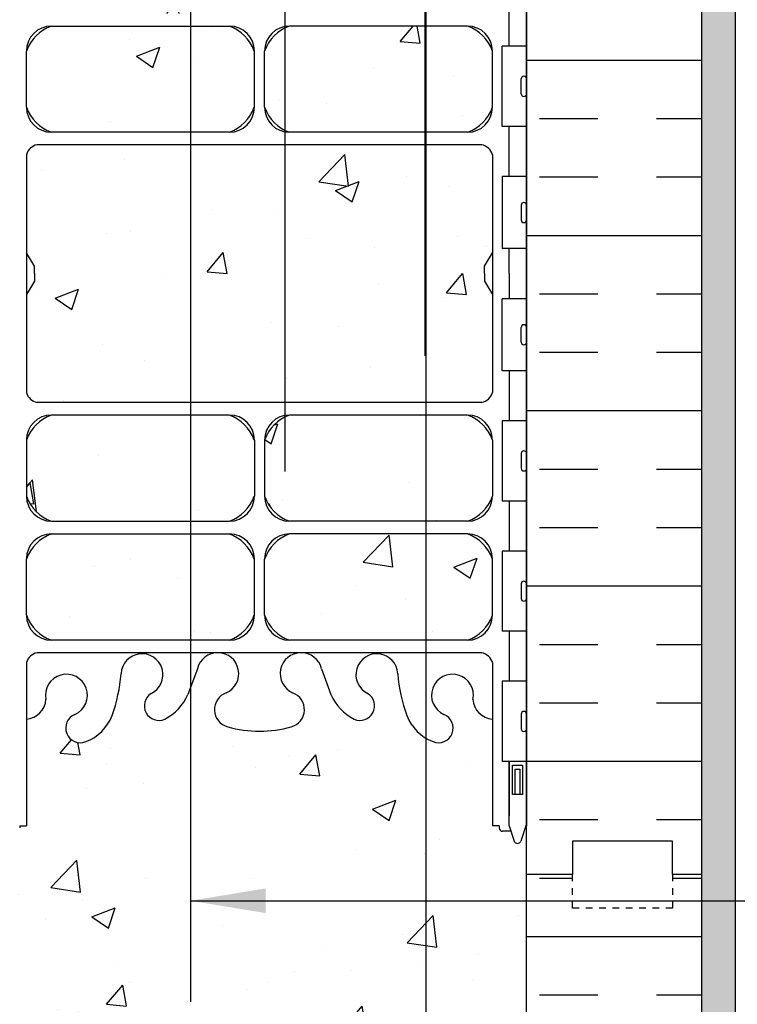
# Model space of a CAD drawing. Units: inches. Extents: x 234.1 to 285.9, y 102.6 to 180.8.
# Drawn here: x 256.5 to 267.2, y 132.9 to 147.6 of the extents above; entities that cross this region are included whole.
import ezdxf

# ---------------------------------------------------------------- set-up
doc = ezdxf.new("R2010")
doc.units = ezdxf.units.IN
doc.header["$LTSCALE"] = 0.5
doc.header["$MEASUREMENT"] = 0
doc.linetypes.add('DASHED2', pattern=[0.375, 0.25, -0.125])
for name, color, linetype in [('HATCH', 12, 'Continuous'), ('line25', 2, 'Continuous'), ('LINE3', 3, 'Continuous'), ('LINE50', 5, 'Continuous'), ('LINE9', 9, 'Continuous'), ('TEXT', 4, 'Continuous'), ('Web_Edge', 9, 'Continuous')]:
    doc.layers.add(name, color=color, linetype=linetype)
doc.styles.add('DIM', font='romans.shx', dxfattribs={"width": 0.7})
doc.dimstyles.new('ext_12', dxfattribs={"dimscale": 12, "dimtxt": 0.09375, "dimasz": 0.09375, "dimexe": 0.09375, "dimexo": 0.0625, "dimgap": 0.0625, "dimtad": 1, "dimdec": 1, "dimzin": 3, "dimdsep": 46, "dimlunit": 4, "dimtxsty": 'DIM', "dimcen": 0.09, "dimdle": 0.09375, "dimclrt": 4, "dimadec": 0, "dimazin": 0, "dimtfac": 1, "dimtdec": 1, "dimtmove": 2, "dimatfit": 3, "dimfxl": 1, "dimfrac": 2, "dimtolj": 1, "dimtzin": 0, "dimarcsym": 0})

# ---------------------------------------------------------------- blocks, each defined once
blk = doc.blocks.new('A$C3BE81C1F')
at = {"layer": 'LINE3'}
for p, q in [((6.106, 0.764), (-3.267, 2.437)), ((-4.004, 0.572), (-1.571, -0.08)), ((7.335, -7.021), (7.335, -0.712))]:
    blk.add_line(p, q, dxfattribs=at)
for centre, radius, start, end in [((-3.509, 1.454), 1.012, 76.184, 240.6907), ((5.835, -0.712), 1.5, 360, 79.5785)]:
    blk.add_arc(centre, radius, start, end, dxfattribs=at)

msp = doc.modelspace()

# ---------------------------------------------------------------- hatches: boundary and pattern name
at = {"layer": 'HATCH'}
h = msp.add_hatch(dxfattribs=at)
h.set_pattern_fill('AR-CONC', color=256, scale=0.5)
h.set_pattern_definition([(50, (0, 0), (3.5863, -0.31376), [0.375, -4.125]), (355, (0, 0), (-0.693757, 3.76096), [0.3, -3.3]), (100.4514, (0.299, -0.026), (2.892544, 3.4472), [0.3187, -3.50571]), (46.1842, (0, 1), (5.336207, -0.827596), [0.5625, -6.1875]), (96.6356, (0.4447, 0.931), (4.67331, 4.87059), [0.47805, -5.25857]), (351.1842, (0, 1), (4.67331, 4.87059), [0.45, -4.95]), (21, (0.5, 0.75), (2.984535, -2.013094), [0.375, -4.125]), (326, (0.5, 0.75), (1.216577, 3.62575), [0.3, -3.3]), (71.4514, (0.7487, 0.5822), (4.201112, 1.612656), [0.3187, -3.50571]), (37.5, (0, 0), (0.0607993, 1.6644693), [0, -3.26, 0, -3.35, 0, -3.3125]), (7.5, (0, 0), (1.315348, 1.972059), [0, -1.91, 0, -3.185, 0, -1.2625]), (327.5, (-1.115, 0), (2.669112, -0.1127744), [0, -1.25, 0, -3.9, 0, -5.175]), (317.5, (-1.615, 0), (2.915931, 0.500525), [0, -1.625, 0, -2.59, 0, -3.675])])
edge = h.paths.add_edge_path()
edge.add_line((264.058, 179.803), (258.933, 179.803))
edge.add_line((258.933, 179.803), (257.933, 180.803))
edge.add_line((257.933, 180.803), (257.933, 178.803))
edge.add_line((257.933, 178.803), (256.933, 179.803))
edge.add_line((256.933, 179.803), (256.058, 179.803))
edge.add_line((256.058, 179.803), (256.058, 177.03))
edge.add_arc((256.404, 177.391), 0.5, 226.2109, 246.4218)
edge.add_line((256.204, 176.932), (256.294, 176.932))
edge.add_line((256.294, 176.932), (256.294, 176.891))
edge.add_arc((256.154, 176.684), 0.25, 0, 55.9442, ccw=False)
edge.add_line((256.404, 176.684), (256.404, 176.616))
edge.add_arc((256.341, 176.616), 0.0625, -90, 0, ccw=False)
edge.add_line((256.341, 176.554), (256.294, 176.554))
edge.add_line((256.294, 176.554), (256.294, 176.484))
edge.add_line((256.294, 176.484), (256.399, 176.484))
edge.add_arc((256.277, 176.141), 0.364, 34.9775, 70.3387, ccw=False)
edge.add_arc((257.2, 176.752), 0.743, 212.7919, 253.8107)
edge.add_spline(control_points=[(256.992, 176.038), (258.43, 175.718)], knot_values=[0, 0, 1, 1], degree=1, periodic=0)
edge.add_arc((258.986, 178.649), 2.984, 259.2546, 270.0995)
edge.add_line((258.991, 175.665), (260.058, 175.65))
edge.add_line((260.058, 175.65), (261.125, 175.665))
edge.add_arc((261.13, 178.649), 2.984, 269.9005, 280.7454)
edge.add_spline(control_points=[(261.686, 175.718), (263.124, 176.038)], knot_values=[0, 0, 1, 1], degree=1, periodic=0)
edge.add_arc((262.916, 176.752), 0.743, 286.1893, 327.2081)
edge.add_arc((263.839, 176.141), 0.364, 109.6613, 145.0225, ccw=False)
edge.add_line((263.717, 176.484), (263.822, 176.484))
edge.add_line((263.822, 176.484), (263.822, 176.554))
edge.add_line((263.822, 176.554), (263.774, 176.554))
edge.add_arc((263.774, 176.616), 0.0625, 180, 270, ccw=False)
edge.add_line((263.712, 176.616), (263.712, 176.684))
edge.add_arc((263.962, 176.684), 0.25, 124.0558, 180, ccw=False)
edge.add_line((263.822, 176.891), (263.822, 176.932))
edge.add_line((263.822, 176.932), (263.912, 176.932))
edge.add_arc((263.712, 177.391), 0.5, 293.5782, 313.7891)
edge.add_line((264.058, 177.03), (264.058, 179.803))
h.paths.add_polyline_path([(263.548, 170.074), (263.648, 170.074), (263.648, 170.104, -0.414214), (263.698, 170.154), (263.824, 170.154), (263.873, 170.304, -0.6), (263.973, 170.304), (264.058, 170.044), (264.058, 170.803), (264.058, 172.837, 0.088416), (263.912, 172.935), (263.822, 172.935), (263.822, 172.977, -0.249069), (263.712, 173.184), (263.712, 173.251, -0.414214), (263.774, 173.314), (263.822, 173.314), (263.822, 173.384), (263.717, 173.384, 0.085348), (263.388, 173.308, -0.669601), (263.255, 173.428, 2.087231), (262.821, 173.204, -1), (262.658, 172.795, -0.21345), (262.265, 173.184, -0.069923), (262.129, 173.828, 1.702394), (261.679, 173.516, -0.940793), (261.475, 173.132, -0.173075), (261.129, 173.499), (260.987, 173.886, 1.612474), (260.555, 173.526, -0.734872), (260.532, 173.015, -0.068475), (260.058, 172.953, -0.068475), (259.584, 173.015, -0.734872), (259.561, 173.526, 1.612474), (259.129, 173.886), (258.987, 173.499, -0.173075), (258.641, 173.132, -0.940793), (258.437, 173.516, 1.702394), (257.987, 173.828, -0.069923), (257.85, 173.184, -0.21345), (257.458, 172.795, -1), (257.295, 173.204, 2.087231), (256.861, 173.428, -0.669601), (256.728, 173.308, 0.085348), (256.399, 173.384), (256.294, 173.384), (256.294, 173.314), (256.341, 173.314, -0.414214), (256.404, 173.251), (256.404, 173.184, -0.249069), (256.294, 172.977), (256.294, 172.935), (256.204, 172.935, 0.088416), (256.058, 172.837), (256.058, 170.803), (256.058, 170.044), (256.143, 170.304, -0.6), (256.243, 170.304), (256.292, 170.154), (256.418, 170.154, -0.414214), (256.468, 170.104), (256.468, 170.074), (256.568, 170.074), (256.568, 168.473, -0.380397), (256.861, 168.178, 2.087231), (257.295, 168.403, -1), (257.458, 168.811, -0.21345), (257.85, 168.422, -0.069923), (257.987, 167.778, 1.702394), (258.437, 168.091, -0.940793), (258.641, 168.474, -0.173075), (258.987, 168.107), (259.129, 167.72, 1.612474), (259.561, 168.08, -0.734872), (259.584, 168.591, -0.068475), (260.058, 168.653, -0.068475), (260.532, 168.591, -0.734872), (260.555, 168.08, 1.612474), (260.987, 167.72), (261.129, 168.107, -0.173075), (261.475, 168.474, -0.940793), (261.679, 168.091, 1.702394), (262.129, 167.778, -0.069923), (262.265, 168.422, -0.21345), (262.658, 168.811, -1), (262.821, 168.403, 2.087231), (263.255, 168.178, -0.380392), (263.548, 168.473)])
h.paths.add_polyline_path([(259.607, 159.686), (256.943, 159.686, 0.225652), (256.568, 159.311), (256.568, 159.202, -0.009778), (256.602, 159.187, -0.520567), (256.962, 159.044, -0.520567), (257.303, 159.191, -0.520567), (257.876, 159.151, -0.520567), (258.158, 159.272, -0.520567), (258.52, 159.428, -0.230831), (258.937, 159.601, -0.258655), (259.359, 159.333, -0.520567), (259.663, 159.212, -0.303175), (259.962, 159.359, 0.203683)])
h.paths.add_polyline_path([(262.058, 159.303, -0.310845), (263.019, 159.325, -0.381971), (263.497, 159.42, 0.175227), (263.173, 159.686), (260.509, 159.686, 0.225652), (260.134, 159.311), (260.134, 159.276, -0.023609), (260.153, 159.255, -0.520567), (260.498, 159.304, -0.520567), (261.097, 159.325, -0.310845)])
h.paths.add_polyline_path([(275.121, 159.301), (266.683, 159.301), (264.058, 159.301), (264.058, 159.33, 0.10231), (263.962, 159.255, 0.520567), (263.618, 159.304, 0.520567), (263.019, 159.325, 0.310845), (262.058, 159.303, 0.310845), (261.097, 159.325, 0.520567), (260.498, 159.304, 0.520567), (260.153, 159.255, 0.520567), (259.663, 159.212, 0.520567), (259.359, 159.333, 0.258655), (258.937, 159.601, 0.230831), (258.52, 159.428, 0.520567), (258.158, 159.272, 0.520567), (257.876, 159.151, 0.520567), (257.303, 159.191, 0.520567), (256.962, 159.044, 0.520567), (256.602, 159.187, 0.009778), (256.568, 159.202, 0.039749), (256.423, 159.248), (256.423, 158.398), (256.058, 158.398), (256.058, 157.648), (256.423, 157.648), (256.423, 156.448), (256.058, 156.448), (256.058, 155.698), (256.423, 155.698), (256.423, 155.377, -0.112865), (256.508, 155.3, -0.520567), (257.135, 155.3, -0.520567), (257.607, 155.3, -0.520567), (258.07, 155.3, -0.520567), (258.424, 155.3, -0.520567), (258.823, 155.3, -0.520567), (259.245, 155.3, -0.520567), (259.872, 155.3, -0.520567), (260.344, 155.3, -0.520567), (260.807, 155.3, -0.520567), (261.161, 155.3, -0.108934), (261.263, 155.394), (261.263, 156.801), (261.513, 156.801, -0.414214), (261.763, 156.551), (261.763, 155.551, 0.414214), (262.013, 155.301), (262.077, 155.301), (262.077, 156.801), (275.871, 156.801), (276.121, 157.051), (274.121, 157.051), (275.121, 158.051)])
h.paths.add_polyline_path([(284.923, 158.301), (284.923, 159.301), (276.486, 159.301), (276.486, 158.551), (275.644, 157.709), (284.331, 157.709)])
h.paths.add_polyline_path([(285.923, 157.301), (283.923, 157.301), (284.331, 157.709), (275.644, 157.709), (275.486, 157.551), (277.486, 157.551), (276.736, 156.801), (285.423, 156.801)])
h.paths.add_polyline_path([(262.027, 154.801), (261.263, 154.801), (261.263, 155.394, 0.108934), (261.161, 155.3, 0.520567), (260.807, 155.3, 0.520567), (260.344, 155.3, 0.520567), (259.872, 155.3, 0.520567), (259.245, 155.3, 0.520567), (258.823, 155.3, 0.520567), (258.424, 155.3, 0.520567), (258.07, 155.3, 0.520567), (257.607, 155.3, 0.520567), (257.135, 155.3, 0.520567), (256.508, 155.3, 0.112865), (256.423, 155.377), (256.423, 154.498), (256.058, 154.498), (256.058, 152.803), (256.058, 152.044), (256.137, 152.286, -0.725737), (256.243, 152.304), (256.292, 152.154), (256.418, 152.154, -0.414214), (256.468, 152.104), (256.468, 152.074), (256.568, 152.074), (256.568, 150.473, -0.380397), (256.861, 150.178, 2.087231), (257.295, 150.403, -1), (257.458, 150.811, -0.21345), (257.85, 150.422, -0.069923), (257.987, 149.778, 1.629604), (258.458, 150.079, -1.059167), (258.665, 150.461, -0.16372), (258.987, 150.107), (259.129, 149.72, 1.612474), (259.561, 150.08, -0.734872), (259.584, 150.591, -0.068475), (260.058, 150.653, -0.068475), (260.532, 150.591, -0.734872), (260.555, 150.08, 1.612474), (260.987, 149.72), (261.129, 150.107, -0.16372), (261.451, 150.461, -1.059167), (261.658, 150.079, 1.629604), (262.129, 149.778, -0.069923), (262.265, 150.422, -0.185618), (262.591, 150.782), (262.546, 150.782), (262.277, 150.782), (261.748, 150.782), (261.748, 151.009), (262.027, 151.009)])
h.paths.add_polyline_path([(264.058, 152.803), (264.058, 153.301), (264.027, 153.301), (264.027, 154.801), (262.527, 154.801), (262.527, 151.009), (262.805, 151.009), (262.805, 150.817, -0.705131), (262.821, 150.403, 2.087231), (263.255, 150.178, -0.380392), (263.548, 150.473), (263.548, 152.074), (263.648, 152.074), (263.648, 152.104, -0.414214), (263.698, 152.154), (263.824, 152.154), (263.867, 152.286, -0.725737), (263.973, 152.304), (264.058, 152.044), (264.058, 152.074)])
h.paths.add_polyline_path([(263.548, 145.584, 0.268138), (263.387, 145.732), (256.729, 145.732, 0.268156), (256.568, 145.584), (256.568, 144.115), (256.688, 143.915), (256.688, 143.803), (256.688, 143.691), (256.568, 143.491), (256.568, 142.022, 0.268156), (256.729, 141.874), (263.387, 141.874, 0.268138), (263.548, 142.022), (263.548, 143.491), (263.428, 143.691), (263.428, 143.803), (263.428, 143.915), (263.548, 144.115)])
h.paths.add_polyline_path([(259.982, 148.917, 0.225652), (259.607, 149.292), (256.943, 149.292, 0.225652), (256.568, 148.917), (256.568, 148.076, 0.225652), (256.943, 147.701), (259.607, 147.701, 0.225652), (259.982, 148.076)])
h.paths.add_polyline_path([(259.982, 147.136, 0.225652), (259.607, 147.511), (256.943, 147.511, 0.225652), (256.568, 147.136), (256.568, 146.295, 0.225652), (256.943, 145.92), (259.607, 145.92, 0.225652), (259.982, 146.295)])
h.paths.add_polyline_path([(263.548, 147.136, 0.225652), (263.173, 147.511), (260.509, 147.511, 0.225652), (260.134, 147.136), (260.134, 146.295, 0.225652), (260.509, 145.92), (263.173, 145.92, 0.225652), (263.548, 146.295)])
h.paths.add_polyline_path([(263.548, 148.076, -0.414214), (263.173, 147.701), (260.509, 147.701, -0.414214), (260.134, 148.076), (260.134, 148.917, -0.414214), (260.509, 149.292), (263.173, 149.292, -0.414214), (263.548, 148.917)])
h.paths.add_polyline_path([(259.982, 141.311, 0.225652), (259.607, 141.686), (256.943, 141.686, 0.225652), (256.568, 141.311), (256.568, 140.47, 0.225652), (256.943, 140.095), (259.607, 140.095, 0.225652), (259.982, 140.47)])
h.paths.add_polyline_path([(259.982, 139.53, 0.225652), (259.607, 139.905), (256.943, 139.905, 0.225652), (256.568, 139.53), (256.568, 138.689, 0.225652), (256.943, 138.314), (259.607, 138.314, 0.225652), (259.982, 138.689)])
h.paths.add_polyline_path([(263.548, 139.53, 0.225652), (263.173, 139.905), (260.509, 139.905, 0.225652), (260.134, 139.53), (260.134, 138.689, 0.225652), (260.509, 138.314), (263.173, 138.314, 0.225652), (263.548, 138.689)])
h.paths.add_polyline_path([(263.548, 141.311, 0.225652), (263.173, 141.686), (260.509, 141.686, 0.225652), (260.134, 141.311), (260.134, 140.47, 0.225652), (260.509, 140.095), (263.173, 140.095, 0.225652), (263.548, 140.47)])
h.paths.add_polyline_path([(264.058, 134.803), (264.058, 135.562), (263.979, 135.321, -0.725737), (263.873, 135.302), (263.824, 135.452), (263.698, 135.452, -0.414214), (263.648, 135.502), (263.648, 135.532), (263.548, 135.532), (263.548, 137.133, -0.380392), (263.255, 137.428, 2.087231), (262.821, 137.204, -1), (262.658, 136.795, -0.21345), (262.265, 137.184, -0.069923), (262.129, 137.828, 1.629604), (261.658, 137.527, -1.059167), (261.451, 137.145, -0.16372), (261.129, 137.499), (260.987, 137.886, 1.612474), (260.555, 137.526, -0.734872), (260.532, 137.015, -0.068475), (260.058, 136.953, -0.068475), (259.584, 137.015, -0.734872), (259.561, 137.526, 1.612474), (259.129, 137.886), (258.987, 137.499, -0.16372), (258.665, 137.145, -1.059167), (258.458, 137.527, 1.629604), (257.987, 137.828, -0.069923), (257.85, 137.184, -0.21345), (257.458, 136.795, -1), (257.295, 137.204, 2.087231), (256.861, 137.428, -0.380397), (256.568, 137.133), (256.568, 135.532), (256.468, 135.532), (256.468, 135.502, -0.414214), (256.418, 135.452), (256.292, 135.452), (256.249, 135.321, -0.725737), (256.143, 135.302), (256.058, 135.562), (256.058, 134.803), (256.058, 132.769, 0.088416), (256.204, 132.671), (256.294, 132.671), (256.294, 132.63, -0.249069), (256.404, 132.422), (256.404, 132.355, -0.414214), (256.341, 132.292), (256.294, 132.292), (256.294, 132.222), (256.399, 132.222, 0.085348), (256.728, 132.298, -0.669601), (256.861, 132.178, 2.087231), (257.295, 132.403, -1), (257.458, 132.811, -0.21345), (257.85, 132.422, -0.069923), (257.987, 131.778, 1.629604), (258.458, 132.079, -1.059167), (258.665, 132.461, -0.16372), (258.987, 132.107), (259.129, 131.72, 1.612474), (259.561, 132.08, -0.734872), (259.584, 132.591, -0.068475), (260.058, 132.653, -0.068475), (260.532, 132.591, -0.734872), (260.555, 132.08, 1.612474), (260.987, 131.72), (261.129, 132.107, -0.16372), (261.451, 132.461, -1.059167), (261.658, 132.079, 1.629604), (262.129, 131.778, -0.069923), (262.265, 132.422, -0.21345), (262.658, 132.811, -1), (262.821, 132.403, 2.087231), (263.255, 132.178, -0.669601), (263.388, 132.298, 0.085348), (263.717, 132.222), (263.822, 132.222), (263.822, 132.292), (263.774, 132.292, -0.414214), (263.712, 132.355), (263.712, 132.422, -0.249069), (263.822, 132.63), (263.822, 132.671), (263.912, 132.671, 0.088416), (264.058, 132.769)])
h.paths.add_polyline_path([(263.712, 128.922), (263.712, 128.99, -0.414214), (263.774, 129.052), (263.822, 129.052), (263.822, 129.122), (263.717, 129.122), (263.717, 129.622, 0.015618), (261.992, 129.994, -0.362164), (261.91, 130.092), (261.91, 130.477, -0.414015), (262.01, 130.577), (263.164, 130.578, -0.104585), (263.625, 130.445, 0.109113), (263.717, 130.422), (263.717, 130.672), (263.717, 130.922, 0.109113), (263.625, 130.9, -0.104585), (263.164, 130.767), (262.01, 130.768, -0.414015), (261.91, 130.868), (261.91, 131.253, -0.362164), (261.992, 131.351, 0.015618), (263.717, 131.722), (263.717, 132.222, -0.087457), (263.38, 132.301, 0.562226), (263.25, 132.199, -2.225841), (262.829, 132.406, 0.951577), (262.67, 132.815, 0.218393), (262.265, 132.422, 0.068226), (262.13, 131.794, -1.753171), (261.679, 132.091, 0.940793), (261.475, 132.474, 0.173075), (261.129, 132.107), (260.987, 131.72, -1.669527), (260.573, 132.087, 0.699655), (260.537, 132.59, 0.06927), (260.058, 132.653, 0.06927), (259.578, 132.59, 0.699655), (259.543, 132.087, -1.669527), (259.129, 131.72), (258.987, 132.107, 0.173075), (258.641, 132.474, 0.940793), (258.437, 132.091, -1.753171), (257.986, 131.794, 0.068226), (257.85, 132.422, 0.218393), (257.446, 132.815, 0.951577), (257.287, 132.406, -2.225841), (256.866, 132.199, 0.562226), (256.736, 132.301, -0.087457), (256.399, 132.222), (256.399, 131.722, 0.015618), (258.124, 131.351, -0.362164), (258.206, 131.253), (258.206, 130.868, -0.414015), (258.106, 130.768), (256.952, 130.767, -0.104585), (256.491, 130.9, 0.109113), (256.399, 130.922), (256.399, 130.672), (256.399, 130.422, 0.109113), (256.491, 130.445, -0.104585), (256.952, 130.578), (258.106, 130.577, -0.414015), (258.206, 130.477), (258.206, 130.092, -0.362164), (258.124, 129.994, 0.015618), (256.399, 129.622), (256.399, 129.122), (256.294, 129.122), (256.294, 129.052), (256.341, 129.052, -0.414214), (256.404, 128.99), (256.404, 128.922, -0.249069), (256.294, 128.715), (256.294, 128.674), (256.204, 128.674, 0.088416), (256.058, 128.576), (256.058, 126.438), (259.251, 126.438), (260.251, 125.438), (260.251, 127.438), (261.251, 126.438), (264.058, 126.438), (264.058, 128.576, 0.088416), (263.912, 128.674), (263.822, 128.674), (263.822, 128.715, -0.249069)])
h.paths.add_polyline_path([(259.028, 130.109, 0.046485), (258.477, 130.056, -0.470273), (258.359, 130.154), (258.359, 130.477, -0.414214), (258.459, 130.577), (259.686, 130.577, -1), (259.686, 130.109)], flags=16)
h.paths.add_polyline_path([(260.43, 130.577), (261.657, 130.577, -0.414214), (261.757, 130.477), (261.757, 130.154, -0.470273), (261.639, 130.056, 0.047355), (261.077, 130.109), (260.43, 130.109, -1)], flags=16)
h.paths.add_polyline_path([(258.459, 130.768, -0.414214), (258.359, 130.868), (258.359, 131.191, -0.470273), (258.477, 131.289, 0.047355), (259.039, 131.236), (259.686, 131.236, -1), (259.686, 130.768)], flags=16)
h.paths.add_polyline_path([(260.43, 131.236), (261.088, 131.236, 0.046485), (261.639, 131.289, -0.470273), (261.757, 131.191), (261.757, 130.868, -0.414214), (261.657, 130.768), (260.43, 130.768, -1)], flags=16)
h.paths.add_polyline_path([(263.548, 161.491), (263.428, 161.691), (263.428, 161.803), (263.428, 161.915), (263.548, 162.115), (263.548, 163.584, 0.268138), (263.387, 163.732), (256.729, 163.732, 0.268156), (256.568, 163.584), (256.568, 162.115), (256.688, 161.915), (256.688, 161.803), (256.688, 161.691), (256.568, 161.491), (256.568, 160.022, 0.268156), (256.729, 159.874), (263.387, 159.874, 0.268138), (263.548, 160.022)])
h.paths.add_polyline_path([(259.982, 166.076), (259.982, 166.917, 0.225652), (259.607, 167.292), (256.943, 167.292, 0.225652), (256.568, 166.917), (256.568, 166.076, 0.225652), (256.943, 165.701), (259.607, 165.701, 0.225652)])
h.paths.add_polyline_path([(259.982, 165.136, 0.225652), (259.607, 165.511), (256.943, 165.511, 0.225652), (256.568, 165.136), (256.568, 164.295, 0.225652), (256.943, 163.92), (259.607, 163.92, 0.225652), (259.982, 164.295)])
h.paths.add_polyline_path([(263.548, 165.136, 0.225652), (263.173, 165.511), (260.509, 165.511, 0.225652), (260.134, 165.136), (260.134, 164.295, 0.225652), (260.509, 163.92), (263.173, 163.92, 0.225652), (263.548, 164.295)])
h.paths.add_polyline_path([(263.548, 166.917, 0.225652), (263.173, 167.292), (260.509, 167.292, 0.225652), (260.134, 166.917), (260.134, 166.076, 0.225652), (260.509, 165.701), (263.173, 165.701, 0.225652), (263.548, 166.076)])
h.paths.add_polyline_path([(256.058, 152.803), (255.37, 152.803), (255.37, 152.303), (253.87, 152.303), (253.87, 152.803), (253.433, 152.803), (251.433, 152.803), (251.433, 151.303, -1), (250.933, 151.303), (250.933, 152.803), (249.633, 152.803), (249.633, 151.053, 0.079579), (250.633, 147.803), (255.808, 138.428), (255.808, 138.053), (256.058, 138.053)])
h = msp.add_hatch(dxfattribs=at)
h.set_pattern_fill('AR-SAND', color=256, scale=0.25, style=0)
h.set_pattern_definition([(37.5, (142.35023, 13.70277), (-0.0157483, 0.48170594), [0, -0.38, 0, -0.425, 0, -0.40625]), (7.5, (142.3502, 13.7028), (0.4424442, 0.7055365), [0, -0.205, 0, -0.3425, 0, -0.13125]), (327.5, (142.04273, 13.70277), (0.7785355, 0.0014148), [0, -0.125, 0, -0.45, 0, -0.5875]), (317.5, (142.0427, 13.7028), (0.7515317, 0.219419), [0, -0.0625, 0, -0.295, 0, -0.3375])])
h.paths.add_polyline_path([(266.683, 153.303), (266.683, 126.438), (267.183, 126.438), (267.183, 153.303)])
h = msp.add_hatch(dxfattribs=at)
h.set_pattern_fill('INSUL', color=256, scale=7, style=0)
h.paths.add_polyline_path([(266.683, 152.803), (266.245, 152.803), (266.245, 152.303), (264.745, 152.303), (264.745, 152.803), (264.058, 152.803), (264.058, 134.803), (264.745, 134.803), (264.745, 135.303), (266.245, 135.303), (266.245, 134.803), (266.683, 134.803)])
h = msp.add_hatch(dxfattribs=at)
h.set_pattern_fill('INSUL', color=256, scale=7, style=0)
h.paths.add_polyline_path([(266.683, 134.803), (266.245, 134.803), (266.245, 134.303), (264.745, 134.303), (264.745, 134.803), (264.058, 134.803), (264.058, 126.438), (266.683, 126.438)])

# ---------------------------------------------------------------- linework, layer by layer
at = {"layer": 'line25'}
for p, q in [((264.058, 134.803), (264.058, 152.803)), ((264.058, 134.803), (264.058, 152.803)), ((264.058, 147.208), (263.693, 147.208)), ((263.693, 146.008), (263.693, 147.208)), ((264.058, 146.008), (263.693, 146.008)), ((264.058, 145.258), (263.693, 145.258)), ((263.693, 145.258), (263.693, 144.178)), ((264.058, 144.178), (263.693, 144.178)), ((264.058, 143.428), (263.693, 143.428)), ((263.693, 142.348), (263.693, 143.428)), ((264.058, 142.348), (263.693, 142.348)), ((264.058, 141.598), (263.693, 141.598)), ((263.693, 141.598), (263.693, 140.398)), ((264.058, 140.398), (263.693, 140.398)), ((264.058, 139.648), (263.693, 139.648)), ((263.693, 139.648), (263.693, 138.448)), ((264.058, 138.448), (263.693, 138.448)), ((264.058, 137.698), (263.693, 137.698)), ((263.693, 137.698), (263.693, 136.498)), ((264.058, 136.498), (263.693, 136.498)), ((264.058, 126.438), (264.058, 134.803))]:
    msp.add_line(p, q, dxfattribs=at)
at = {"layer": 'LINE3'}
for p, q in [((259.026, 179.309), (259.026, 132.896)), ((260.436, 156.488), (260.436, 140.842)), ((262.55, 150.782), (262.55, 126.438))]:
    msp.add_line(p, q, dxfattribs=at)
at = {"layer": 'LINE50'}
for p, q in [((266.683, 134.803), (266.683, 152.803)), ((266.683, 126.438), (266.683, 134.803))]:
    msp.add_line(p, q, dxfattribs=at)
msp.add_lwpolyline([(266.683, 134.803), (266.245, 134.803), (266.245, 135.303), (264.745, 135.303), (264.745, 134.803), (264.058, 134.803)], dxfattribs=at)
at = {"layer": 'LINE9'}
for p, q in [((267.183, 155.301), (267.183, 126.438)), ((264.058, 152.074), (264.058, 135.532)), ((263.978, 146.498), (263.978, 146.718)), ((264.018, 146.758), (264.018, 146.758)), ((264.058, 146.498), (264.058, 146.718)), ((264.058, 146.663), (264.058, 146.663)), ((264.018, 146.458), (264.018, 146.458)), ((264.058, 146.553), (264.058, 146.553)), ((263.978, 144.828), (263.978, 144.608)), ((264.018, 144.868), (264.018, 144.868)), ((264.058, 144.828), (264.058, 144.608)), ((264.058, 144.773), (264.058, 144.773)), ((264.058, 144.663), (264.058, 144.663)), ((264.018, 144.568), (264.018, 144.568)), ((264.018, 143.038), (264.018, 143.038)), ((263.978, 142.778), (263.978, 142.998)), ((264.058, 142.778), (264.058, 142.998)), ((264.058, 142.943), (264.058, 142.943)), ((264.018, 142.738), (264.018, 142.738)), ((264.058, 142.833), (264.058, 142.833)), ((263.978, 141.108), (263.978, 140.888)), ((264.018, 141.148), (264.018, 141.148)), ((264.058, 141.108), (264.058, 140.888)), ((264.058, 141.053), (264.058, 141.053)), ((264.018, 140.848), (264.018, 140.848)), ((264.058, 140.943), (264.058, 140.943)), ((263.978, 139.158), (263.978, 138.938)), ((264.058, 139.158), (264.058, 138.938)), ((264.058, 139.103), (264.058, 139.103)), ((264.018, 138.898), (264.018, 138.898)), ((264.058, 138.993), (264.058, 138.993)), ((263.978, 137.208), (263.978, 136.988)), ((264.018, 137.248), (264.018, 137.248)), ((264.058, 137.208), (264.058, 136.988)), ((264.058, 137.153), (264.058, 137.153)), ((264.058, 137.043), (264.058, 137.043)), ((264.018, 136.948), (264.018, 136.948))]:
    msp.add_line(p, q, dxfattribs=at)
at = {"layer": 'LINE9', "linetype": 'DASHED2', "ltscale": 0.15}
msp.add_lwpolyline([(266.245, 134.803), (266.245, 134.803), (266.245, 134.303), (264.745, 134.303), (264.745, 134.803), (264.745, 134.803)], dxfattribs=at)
at = {"layer": 'LINE9'}
for centre, start, end in [((264.018, 146.718), 90, 180), ((264.018, 146.718), 0, 90), ((264.018, 146.498), 180, 270), ((264.018, 146.498), 270, 0), ((264.018, 144.828), 90, 180), ((264.018, 144.828), 360, 90), ((264.018, 144.608), 180, 270), ((264.018, 144.608), 270, 0), ((264.018, 142.998), 90, 180), ((264.018, 142.998), 0, 90), ((264.018, 142.778), 180, 270), ((264.018, 142.778), 270, 0), ((264.018, 141.108), 90, 180), ((264.018, 141.108), 360, 90), ((264.018, 140.888), 180, 270), ((264.018, 140.888), 270, 0), ((264.018, 139.158), 90, 180), ((264.018, 139.158), 360, 90), ((264.018, 138.938), 180, 270), ((264.018, 138.938), 270, 0), ((264.018, 137.208), 90, 180), ((264.018, 137.208), 360, 90), ((264.018, 136.988), 180, 270), ((264.018, 136.988), 270, 0)]:
    msp.add_arc(centre, 0.04, start, end, dxfattribs=at)
at = {"layer": 'Web_Edge'}
for p, q in [((256.943, 147.511), (259.607, 147.511)), ((263.173, 147.511), (260.509, 147.511)), ((256.568, 146.295), (256.568, 147.136)), ((259.982, 146.295), (259.982, 147.136)), ((260.134, 146.294), (260.134, 147.135)), ((263.548, 146.295), (263.548, 147.136)), ((259.607, 145.92), (256.943, 145.92)), ((263.173, 145.92), (260.509, 145.92)), ((263.387, 145.732), (256.729, 145.732)), ((256.568, 145.584), (256.568, 142.022)), ((263.548, 145.584), (263.548, 142.022)), ((256.688, 143.915), (256.568, 144.115)), ((256.688, 143.915), (256.568, 144.115)), ((263.428, 143.915), (263.548, 144.115)), ((263.428, 143.915), (263.548, 144.115)), ((256.688, 143.803), (256.688, 143.915)), ((256.688, 143.803), (256.688, 143.915)), ((263.428, 143.803), (263.428, 143.915)), ((263.428, 143.803), (263.428, 143.915)), ((256.688, 143.803), (256.688, 143.691)), ((256.688, 143.803), (256.688, 143.691)), ((263.428, 143.803), (263.428, 143.691)), ((263.428, 143.803), (263.428, 143.691)), ((256.688, 143.691), (256.568, 143.491)), ((256.688, 143.691), (256.568, 143.491)), ((263.428, 143.691), (263.548, 143.491)), ((263.428, 143.691), (263.548, 143.491)), ((263.387, 141.874), (256.729, 141.874)), ((259.607, 141.686), (256.943, 141.686)), ((263.173, 141.686), (260.509, 141.686)), ((256.568, 141.311), (256.568, 140.47)), ((259.982, 141.311), (259.982, 140.47)), ((260.134, 141.312), (260.134, 140.471)), ((263.548, 141.311), (263.548, 140.47)), ((256.943, 140.095), (259.607, 140.095)), ((263.173, 140.095), (260.509, 140.095)), ((256.943, 139.905), (259.607, 139.905)), ((263.173, 139.905), (260.509, 139.905)), ((256.568, 138.689), (256.568, 139.53)), ((259.982, 138.689), (259.982, 139.53)), ((260.134, 138.688), (260.134, 139.529)), ((263.548, 138.689), (263.548, 139.53)), ((259.607, 138.314), (256.943, 138.314)), ((263.173, 138.314), (260.509, 138.314)), ((263.387, 138.127), (256.729, 138.127)), ((256.568, 137.978), (256.568, 135.532)), ((259.129, 137.886), (258.987, 137.499)), ((260.987, 137.886), (261.129, 137.499)), ((263.548, 137.978), (263.548, 135.532)), ((263.798, 135.532), (263.798, 136.498)), ((256.468, 135.532), (256.568, 135.532)), ((256.468, 135.532), (256.468, 135.502)), ((263.648, 135.532), (263.548, 135.532)), ((263.648, 135.532), (263.648, 135.502)), ((263.798, 135.532), (263.873, 135.302)), ((264.058, 135.562), (263.973, 135.302)), ((256.468, 135.502), (256.468, 135.502)), ((263.648, 135.502), (263.648, 135.502)), ((263.824, 135.452), (263.698, 135.452))]:
    msp.add_line(p, q, dxfattribs=at)
for points in [[(263.798, 147.208), (263.798, 147.958)], [(263.798, 145.258), (263.798, 146.008)], [(263.798, 143.803), (263.798, 144.178)], [(263.798, 143.803), (263.798, 143.428)], [(263.798, 142.348), (263.798, 141.598)], [(263.798, 140.398), (263.798, 139.648)], [(263.798, 138.448), (263.798, 137.698)], [(263.798, 136.498), (263.798, 135.682)]]:
    msp.add_lwpolyline(points, dxfattribs=at)
for points in [[(263.848, 136.442), (263.998, 136.442), (263.998, 136.002), (263.848, 136.002)], [(263.888, 136.382), (263.958, 136.382), (263.958, 136.002), (263.888, 136.002)]]:
    msp.add_lwpolyline(points, close=True, dxfattribs=at)
for centre, radius, start, end in [((257.15, 146.929), 0.617, 109.5682, 160.4318), ((256.943, 147.136), 0.375, 90, 180), ((259.4, 146.929), 0.617, 19.5682, 70.4318), ((259.607, 147.136), 0.375, 360, 90), ((260.716, 146.929), 0.617, 109.5682, 160.4318), ((260.509, 147.136), 0.375, 90, 180), ((262.966, 146.929), 0.617, 19.5682, 70.4318), ((263.173, 147.136), 0.375, 360, 90), ((257.15, 146.502), 0.617, 199.5682, 250.4318), ((256.943, 146.295), 0.375, 180, 270), ((259.4, 146.502), 0.617, 289.5682, 340.4318), ((259.607, 146.295), 0.375, 270, 0), ((260.716, 146.502), 0.617, 199.5682, 250.4318), ((260.509, 146.295), 0.375, 180, 270), ((262.966, 146.502), 0.617, 289.5682, 340.4318), ((263.173, 146.295), 0.375, 270, 0), ((256.777, 145.519), 0.219, 102.5678, 162.612), ((263.339, 145.519), 0.219, 17.3917, 77.4322), ((256.777, 142.087), 0.219, 197.388, 257.4322), ((263.339, 142.087), 0.219, 282.5678, 342.6083), ((257.15, 141.104), 0.617, 109.5682, 160.4318), ((256.943, 141.311), 0.375, 90, 180), ((259.4, 141.104), 0.617, 19.5682, 70.4318), ((259.607, 141.311), 0.375, 360, 90), ((260.716, 141.104), 0.617, 109.5682, 160.4318), ((260.509, 141.311), 0.375, 90, 180), ((262.966, 141.104), 0.617, 19.5682, 70.4318), ((263.173, 141.311), 0.375, 360, 90), ((257.15, 140.677), 0.617, 199.5682, 250.4318), ((256.943, 140.47), 0.375, 180, 270), ((259.4, 140.677), 0.617, 289.5682, 340.4318), ((259.607, 140.47), 0.375, 270, 0), ((260.716, 140.677), 0.617, 199.5682, 250.4318), ((260.509, 140.47), 0.375, 180, 270), ((262.966, 140.677), 0.617, 289.5682, 340.4318), ((263.173, 140.47), 0.375, 270, 0), ((257.15, 139.323), 0.617, 109.5682, 160.4318), ((256.943, 139.53), 0.375, 90, 180), ((259.4, 139.323), 0.617, 19.5682, 70.4318), ((259.607, 139.53), 0.375, 360, 90), ((260.716, 139.323), 0.617, 109.5682, 160.4318), ((260.509, 139.53), 0.375, 90, 180), ((262.966, 139.323), 0.617, 19.5682, 70.4318), ((263.173, 139.53), 0.375, 360, 90), ((257.15, 138.896), 0.617, 199.5682, 250.4318), ((256.943, 138.689), 0.375, 180, 270), ((259.4, 138.896), 0.617, 289.5682, 340.4318), ((259.607, 138.689), 0.375, 270, 0), ((260.716, 138.896), 0.617, 199.5682, 250.4318), ((260.509, 138.689), 0.375, 180, 270), ((262.966, 138.896), 0.617, 289.5682, 340.4318), ((263.173, 138.689), 0.375, 270, 0), ((256.777, 137.913), 0.219, 102.5678, 162.6118), ((258.299, 137.797), 0.314, 296.0652, 177.2643), ((259.434, 137.813), 0.314, 293.8084, 166.5854), ((260.682, 137.813), 0.314, 13.4146, 246.1916), ((261.817, 137.797), 0.314, 2.7357, 243.9348), ((263.339, 137.913), 0.219, 17.3917, 77.4322), ((257.168, 137.49), 0.314, 293.8084, 191.4114), ((255.628, 137.993), 2.365, 339.9985, 355.6105), ((264.488, 137.993), 2.365, 184.3895, 200.0015), ((262.948, 137.49), 0.314, 348.5886, 246.1916), ((256.549, 137.446), 0.313, 273.5544, 356.8611), ((258.551, 137.33), 0.217, 121.463, 294.4736), ((258.3, 137.8), 0.75, 297.0295, 336.3062), ((259.652, 137.274), 0.268, 109.9662, 255.2108), ((260.464, 137.274), 0.268, 284.7892, 70.0338), ((261.816, 137.8), 0.75, 203.6938, 242.9705), ((261.565, 137.33), 0.217, 245.5264, 58.537), ((263.567, 137.446), 0.313, 183.1389, 266.4446), ((257.377, 136.999), 0.22, 111.8037, 291.8037), ((257.219, 137.428), 0.677, 290.6803, 338.8761), ((262.897, 137.428), 0.677, 201.1239, 249.3197), ((262.739, 136.999), 0.22, 248.1963, 68.1963), ((260.046, 138.707), 1.754, 254.7082, 270.3771), ((260.07, 138.707), 1.754, 269.6229, 285.2918), ((263.698, 135.502), 0.05, 180, 270), ((263.923, 135.328), 0.0567, 208.0725, 331.9275)]:
    msp.add_arc(centre, radius, start, end, dxfattribs=at)

# ---------------------------------------------------------------- block references
at = {"layer": 'TEXT', "linetype": 'Continuous'}
msp.add_blockref('A$C3BE81C1F', (255.204, 149.591), dxfattribs=at)

# ---------------------------------------------------------------- leaders
at = {"layer": 'TEXT'}
for points, override in [([(266.699, 153.301), (268.868, 141.907), (270.328, 141.907)], {"dimgap": 0.0625, "dimtad": 0}), ([(259.026, 134.412), (273.133, 134.412)], {"dimtad": 0})]:
    msp.add_leader(points, dimstyle='ext_12', override=override, dxfattribs=at)

doc.saveas('drawing.dxf')
